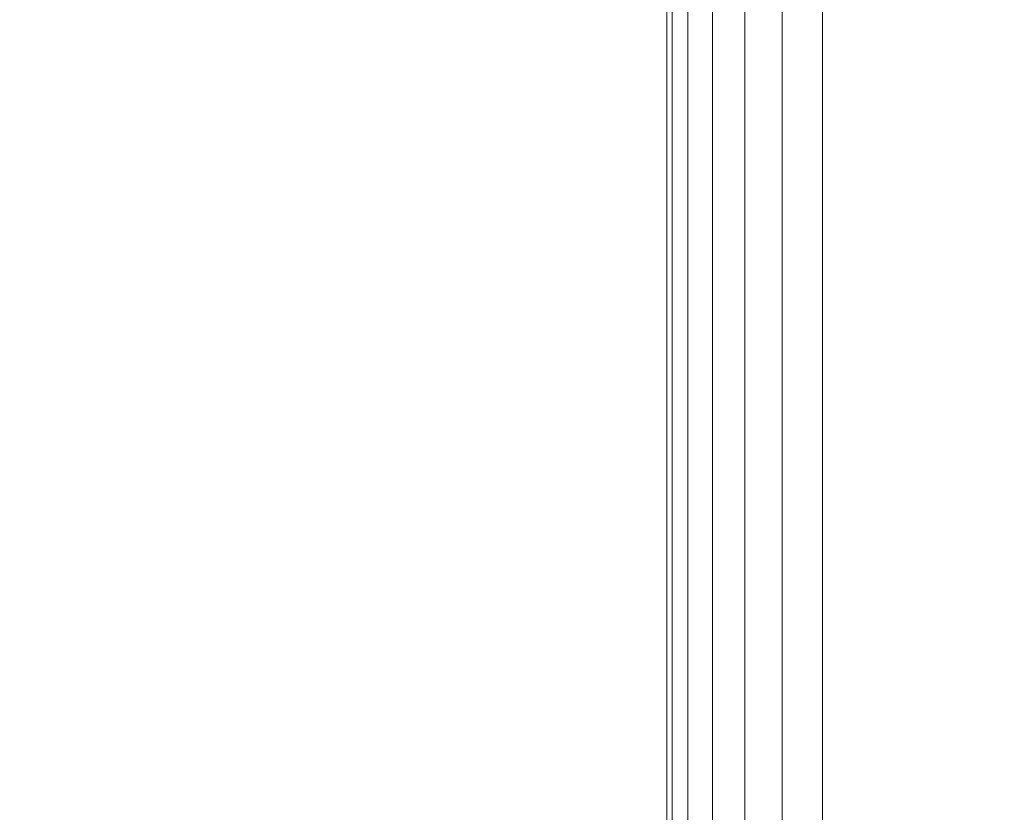
# Model space of a CAD drawing. Units: inches. Extents: x 0 to 204, y 0 to 264.
# Drawn here: x 89 to 90, y 166 to 167 of the extents above; entities that cross this region are included whole.
import ezdxf

# ---------------------------------------------------------------- set-up
doc = ezdxf.new("R2010")
doc.units = ezdxf.units.IN
doc.header["$MEASUREMENT"] = 0
doc.layers.get('0').update_dxf_attribs({"color": 10})

# ---------------------------------------------------------------- blocks, each defined once
blk = doc.blocks.new('046-3D')
at = {"lineweight": 18}
blk.add_3dface([(-6.625, -6.62513, -9.375), (-6.625, -6.62513, -8.625), (-6.625, 6.62513, -8.625), (-6.625, 6.62513, -9.375)], dxfattribs=at)
at = {"lineweight": 18, "invisible_edges": 5}
for points in [[(-6.625, -6.62513, -8.625), (-5.875, -5.87513, -8.625), (-5.875, 5.87513, -8.625), (-6.625, 6.62513, -8.625)], [(-6.625, 6.62513, -9.375), (-5.875, 5.87513, -9.375), (-5.875, -5.87513, -9.375), (-6.625, -6.62513, -9.375)]]:
    blk.add_3dface(points, dxfattribs=at)
at = {"lineweight": 18}
mesh = blk.add_polyface(dxfattribs=at)
corners = [(-6.75, 6.74987, 4.75), (-6.75, 6.74987), (-6.75, -6.75013), (-6.75, -6.75013, 4.75)]
mesh.append_faces([[corners[k] for k in face] for face in [(3, 0, 1, 2)]])
mesh = blk.add_polyface(dxfattribs=at)
corners = [(-6.75, -6.75013, 4.75), (-6.74574, -6.74587, 4.78235), (-6.73325, -6.73338, 4.8125), (-6.71339, -6.71351, 4.83839), (-6.6875, -6.68763, 4.85825), (-6.65735, -6.65748, 4.87074), (-6.625, -6.62513, 4.875), (-6.625, 6.62487, 4.875), (-6.65735, 6.65723, 4.87074), (-6.6875, 6.68737, 4.85825), (-6.71339, 6.71326, 4.83839), (-6.73325, 6.73313, 4.8125), (-6.74574, 6.74561, 4.78235), (-6.75, 6.74987, 4.75)]
mesh.append_faces([[corners[k] for k in face] for face in [(8, 5, 6, 7)]], dxfattribs={"vtx0": -1})
mesh.append_faces([[corners[k] for k in face] for face in [(12, 1, 2, 11), (3, 10, 11, 2), (9, 4, 5, 8), (4, 9, 10, 3)]], dxfattribs={"vtx0": -1, "vtx2": -1})
mesh.append_faces([[corners[k] for k in face] for face in [(13, 0, 1, 12)]], dxfattribs={"vtx2": -1})
mesh = blk.add_polyface(dxfattribs=at)
corners = [(-6.625, -6.62513, -0.125), (-6.65735, -6.65748, -0.12074), (-6.6875, -6.68763, -0.10825), (-6.71339, -6.71351, -0.08839), (-6.73325, -6.73338, -0.0625), (-6.74574, -6.74587, -0.03235), (-6.75, -6.75013), (-6.75, 6.74987), (-6.74574, 6.74561, -0.03235), (-6.73325, 6.73313, -0.0625), (-6.71339, 6.71326, -0.08839), (-6.6875, 6.68737, -0.10825), (-6.65735, 6.65723, -0.12074), (-6.625, 6.62487, -0.125)]
mesh.append_faces([[corners[k] for k in face] for face in [(8, 5, 6, 7)]], dxfattribs={"vtx0": -1})
mesh.append_faces([[corners[k] for k in face] for face in [(12, 1, 2, 11), (11, 2, 3, 10), (9, 4, 5, 8), (4, 9, 10, 3)]], dxfattribs={"vtx0": -1, "vtx2": -1})
mesh.append_faces([[corners[k] for k in face] for face in [(13, 0, 1, 12)]], dxfattribs={"vtx2": -1})
mesh = blk.add_polyface(dxfattribs=at)
corners = [(6.625, -6.62513, 4.875), (6.625, 6.62487, 4.875), (-6.625, 6.62487, 4.875), (-6.625, -6.62513, 4.875)]
mesh.append_faces([[corners[k] for k in face] for face in [(0, 1, 2, 3)]])
mesh = blk.add_polyface(dxfattribs=at)
corners = [(6.625, 6.62487, -0.125), (6.625, -6.62513, -0.125), (-6.625, -6.62513, -0.125), (-6.625, 6.62487, -0.125)]
mesh.append_faces([[corners[k] for k in face] for face in [(2, 3, 0, 1)]])

msp = doc.modelspace()

# ---------------------------------------------------------------- linework, layer by layer
at = {"lineweight": 18, "invisible_edges": 15}
for points in [[(88.69301, 166.38261, 31.21329), (90.1897, 167.38324, 31.63369), (89.09466, 166.95556, 31.48731)], [(88.69301, 166.38261, 31.21329), (89.95394, 167.05614, 31.41675), (90.1897, 167.38324, 31.63369)], [(88.49813, 166.29322, 31.31265), (89.09466, 166.46072, 31.48731), (90.05167, 167.30214, 31.74923)], [(89.48035, 167.08822, 31.49926), (88.49813, 166.29322, 31.31265), (90.05167, 167.30214, 31.74923)], [(88.69301, 166.26055, 31.21329), (90.1897, 167.26117, 31.63369), (89.09466, 166.83349, 31.48731)], [(88.69301, 166.26055, 31.21329), (89.95394, 166.93408, 31.41675), (90.1897, 167.26117, 31.63369)], [(90.39823, 167.15186, 31.31595), (89.12832, 166.40928, 31.08515), (89.57234, 166.52403, 30.88341)], [(90.39823, 167.15186, 31.31595), (89.95394, 167.05614, 31.41675), (89.12832, 166.40928, 31.08515)], [(89.89177, 166.53999, 28.40075), (90.04689, 166.45933, 28.4249), (89.84016, 167.12635, 28.22516)], [(88.96941, 166.76446, 31.19302), (88.42293, 166.36088, 31.16801), (89.48035, 167.08822, 31.49926)], [(88.49813, 166.29322, 31.31265), (89.48035, 167.08822, 31.49926), (88.42293, 166.36088, 31.16801)], [(89.72954, 167.0786, 32.29278), (89.2472, 166.73843, 31.98782), (89.00408, 166.37036, 31.96345)], [(89.72954, 167.0786, 32.29278), (89.00408, 166.37036, 31.96345), (89.42486, 166.66239, 32.18094)], [(90.66283, 167.06648, 28.42076), (89.27755, 166.14405, 26.22458), (91.02448, 166.46302, 25.83502)], [(89.95394, 167.05614, 31.41675), (88.69301, 166.38261, 31.21329), (89.12832, 166.40928, 31.08515)], [(90.39823, 167.02979, 31.31595), (89.12832, 166.28721, 31.08515), (89.57234, 166.40196, 30.88341)], [(90.39823, 167.02979, 31.31595), (89.95394, 166.93408, 31.41675), (89.12832, 166.28721, 31.08515)], [(89.77018, 166.94503, 28.33123), (89.96001, 166.50201, 27.02669), (89.92055, 166.63538, 26.92054)], [(89.95394, 166.93408, 31.41675), (88.69301, 166.26055, 31.21329), (89.12832, 166.28721, 31.08515)], [(89.46849, 166.26548, 32.01824), (90.15036, 166.9176, 32.30882), (89.80886, 166.85411, 32.30168)], [(89.46849, 166.26548, 32.01824), (89.92011, 166.53925, 32.09557), (90.15036, 166.9176, 32.30882)], [(88.69301, 165.88777, 31.21329), (90.1897, 166.88839, 31.63369), (89.09466, 166.46072, 31.48731)], [(88.69301, 165.88777, 31.21329), (89.95394, 166.5613, 31.41675), (90.1897, 166.88839, 31.63369)], [(89.89996, 166.50681, 27.22347), (89.78973, 166.86796, 28.30254), (89.85604, 166.6473, 27.38455)], [(91.065, 166.86863, 26.17002), (91.11108, 166.48104, 24.57277), (90.02971, 166.58912, 25.96853)], [(90.0382, 166.84308, 27.12799), (90.19172, 166.47339, 26.16619), (90.24242, 166.39737, 25.4266)], [(90.0382, 166.84308, 27.12799), (90.24242, 166.39737, 25.4266), (90.18388, 166.56011, 25.59579)], [(89.9547, 166.47105, 27.46229), (89.96001, 166.50201, 27.02669), (89.82372, 166.77436, 28.38748)], [(90.18393, 166.77709, 23.64745), (90.21066, 166.65325, 24.0094), (90.31478, 166.4534, 22.90658)], [(90.30307, 166.37153, 31.66082), (90.54488, 166.76631, 31.98508), (89.83207, 166.1256, 31.72761)], [(89.83207, 166.1256, 31.72761), (90.54488, 166.76631, 31.98508), (90.24688, 166.67218, 32.07768)], [(89.82374, 166.75864, 28.33527), (89.89996, 166.50681, 27.22347), (89.94033, 166.37744, 27.20447)], [(89.68122, 166.74566, 26.96175), (89.95029, 166.64974, 25.96121), (89.89047, 166.40878, 25.25899)], [(89.89047, 166.40878, 25.25899), (89.69938, 166.5316, 26.06912), (89.68122, 166.74566, 26.96175)], [(89.35225, 166.50236, 26.40186), (89.31145, 166.72799, 27.33743), (89.47205, 166.67591, 26.94564)], [(90.23907, 166.47621, 24.80594), (90.20909, 166.58989, 24.6203), (90.12842, 166.71711, 25.72942)], [(90.23907, 166.47621, 24.80594), (90.12842, 166.71711, 25.72942), (90.18388, 166.56011, 25.59579)], [(89.87293, 166.0618, 32.27014), (90.39012, 166.38165, 32.53075), (90.6877, 166.69936, 32.53047)], [(90.40843, 166.46233, 32.29415), (89.87293, 166.0618, 32.27014), (90.6877, 166.69936, 32.53047)], [(89.40152, 166.69121, 23.90539), (89.59186, 166.62913, 23.19398), (89.40005, 166.47122, 22.56518)], [(90.10183, 166.45392, 20.75902), (89.87739, 166.68115, 22.96464), (90.1148, 166.68796, 22.52757)], [(90.10183, 166.45392, 20.75902), (90.1148, 166.68796, 22.52757), (90.36389, 166.66294, 21.37053)], [(89.59186, 166.62913, 23.19398), (89.87739, 166.68115, 22.96464), (89.75506, 166.42189, 21.40106)], [(89.75506, 166.42189, 21.40106), (89.87739, 166.68115, 22.96464), (90.10183, 166.45392, 20.75902)], [(90.20031, 166.68085, 25.45957), (90.2969, 166.44244, 24.58219), (90.25925, 166.56272, 24.56762)], [(90.20031, 166.68085, 25.45957), (90.20723, 166.63463, 25.83759), (90.2969, 166.44244, 24.58219)], [(89.47205, 166.67591, 26.94564), (89.61467, 166.40199, 25.62105), (89.35225, 166.50236, 26.40186)], [(89.47205, 166.67591, 26.94564), (89.69938, 166.5316, 26.06912), (89.61467, 166.40199, 25.62105)], [(90.24688, 166.67218, 32.07768), (89.49019, 165.99838, 31.81708), (89.83207, 166.1256, 31.72761)], [(89.49019, 165.99838, 31.81708), (90.24688, 166.67218, 32.07768), (89.92011, 166.53925, 32.09557)], [(89.85122, 166.67032, 28.36172), (89.94033, 166.37744, 27.20447), (89.93842, 166.38265, 27.54525)], [(90.39823, 166.65702, 31.31595), (89.12832, 165.91443, 31.08515), (89.57234, 166.02919, 30.88341)], [(90.39823, 166.65702, 31.31595), (89.95394, 166.5613, 31.41675), (89.12832, 165.91443, 31.08515)], [(90.32396, 166.37622, 23.33766), (90.21066, 166.65325, 24.0094), (90.20909, 166.58989, 24.6203)], [(90.31478, 166.4534, 22.90658), (90.21066, 166.65325, 24.0094), (90.32396, 166.37622, 23.33766)], [(89.93434, 166.40569, 26.47136), (89.89996, 166.50681, 27.22347), (89.85604, 166.6473, 27.38455)], [(89.93434, 166.40569, 26.47136), (89.85604, 166.6473, 27.38455), (89.87249, 166.64361, 26.86974)], [(89.95029, 166.64974, 25.96121), (89.92055, 166.63538, 26.92054), (90.04918, 166.35654, 25.8425)], [(90.04918, 166.35654, 25.8425), (90.14139, 166.17551, 24.89978), (89.95029, 166.64974, 25.96121)], [(89.59186, 166.62913, 23.19398), (89.48239, 166.32461, 21.30069), (89.40005, 166.47122, 22.56518)], [(89.59186, 166.62913, 23.19398), (89.75506, 166.42189, 21.40106), (89.48239, 166.32461, 21.30069)], [(89.92055, 166.63538, 26.92054), (89.96001, 166.50201, 27.02669), (90.04918, 166.35654, 25.8425)], [(90.3324, 166.33911, 24.96983), (90.35231, 166.28501, 24.38032), (90.20723, 166.63463, 25.83759)], [(90.20723, 166.63463, 25.83759), (90.35231, 166.28501, 24.38032), (90.2969, 166.44244, 24.58219)], [(89.99714, 166.23517, 27.26477), (89.87149, 166.60516, 28.38123), (89.93842, 166.38265, 27.54525)], [(89.9547, 166.47105, 27.46229), (89.87725, 166.6037, 28.44374), (90.0382, 166.24978, 27.12799)], [(89.42158, 166.59523, 23.96316), (89.4957, 166.43893, 22.92504), (89.30903, 166.50265, 23.64745)], [(89.68222, 166.55371, 23.26647), (89.4957, 166.43893, 22.92504), (89.42158, 166.59523, 23.96316)], [(90.32933, 166.30893, 23.78899), (90.32396, 166.37622, 23.33766), (90.20909, 166.58989, 24.6203)], [(90.20909, 166.58989, 24.6203), (90.23907, 166.47621, 24.80594), (90.32933, 166.30893, 23.78899)], [(89.86637, 166.58591, 23.11334), (89.81748, 166.41586, 22.10515), (89.68222, 166.55371, 23.26647)], [(89.8915, 166.2344, 25.87321), (89.93045, 166.58266, 27.07692), (89.69552, 166.52904, 27.14502)], [(89.86637, 166.58591, 23.11334), (89.99902, 166.38677, 21.46466), (89.81748, 166.41586, 22.10515)], [(89.99902, 166.38677, 21.46466), (89.86637, 166.58591, 23.11334), (90.05299, 166.51154, 22.25714)], [(90.12608, 166.19919, 25.45392), (89.93045, 166.58266, 27.07692), (89.8915, 166.2344, 25.87321)], [(89.93045, 166.58266, 27.07692), (90.12608, 166.19919, 25.45392), (90.19172, 166.47339, 26.16619)], [(89.97091, 166.55325, 26.15664), (90.02971, 166.58912, 25.96853), (90.007, 166.46201, 25.76178)], [(89.89324, 166.56227, 26.56323), (89.92338, 166.5669, 26.36751), (89.92385, 166.47659, 26.19975)], [(89.95578, 166.4702, 25.97276), (89.92338, 166.5669, 26.36751), (89.97091, 166.55325, 26.15664)], [(89.92338, 166.5669, 26.36751), (89.95578, 166.4702, 25.97276), (89.92385, 166.47659, 26.19975)], [(89.95394, 166.5613, 31.41675), (88.69301, 165.88777, 31.21329), (89.12832, 165.91443, 31.08515)], [(89.92385, 166.47659, 26.19975), (89.91393, 166.52519, 26.37284), (89.89324, 166.56227, 26.56323)], [(90.82898, 166.56053, 32.696), (90.39012, 166.38165, 32.53075), (90.09798, 166.01498, 32.45245)], [(90.54964, 166.16061, 32.54923), (90.82898, 166.56053, 32.696), (90.09798, 166.01498, 32.45245)], [(90.18388, 166.56011, 25.59579), (90.32561, 166.26244, 24.31056), (90.23907, 166.47621, 24.80594)], [(90.24242, 166.39737, 25.4266), (90.32561, 166.26244, 24.31056), (90.18388, 166.56011, 25.59579)], [(89.68222, 166.55371, 23.26647), (89.62835, 166.30858, 21.75694), (89.4957, 166.43893, 22.92504)], [(89.62835, 166.30858, 21.75694), (89.68222, 166.55371, 23.26647), (89.81748, 166.41586, 22.10515)], [(89.97091, 166.55325, 26.15664), (90.007, 166.46201, 25.76178), (89.95578, 166.4702, 25.97276)], [(89.30582, 166.51289, 27.3331), (89.63234, 166.26286, 26.28054), (89.51894, 166.54818, 27.39451)], [(89.69552, 166.52904, 27.14502), (89.51894, 166.54818, 27.39451), (89.63234, 166.26286, 26.28054)], [(90.10183, 166.45392, 20.75902), (90.45479, 166.54866, 20.22424), (90.309, 166.40583, 19.62869)], [(89.46849, 166.26548, 32.01824), (89.49019, 165.99838, 31.81708), (89.92011, 166.53925, 32.09557)], [(89.87293, 165.89761, 32.27014), (90.39012, 166.21746, 32.53075), (90.6877, 166.53517, 32.53047)], [(90.40843, 166.29814, 32.29415), (89.87293, 165.89761, 32.27014), (90.6877, 166.53517, 32.53047)], [(90.15648, 166.39196, 21.10463), (90.19363, 166.5186, 21.99658), (90.34618, 166.53874, 21.30182)], [(89.69938, 166.5316, 26.06912), (89.77155, 166.33178, 25.0732), (89.61467, 166.40199, 25.62105)], [(89.8915, 166.2344, 25.87321), (89.69552, 166.52904, 27.14502), (89.63234, 166.26286, 26.28054)], [(89.69938, 166.5316, 26.06912), (89.89047, 166.40878, 25.25899), (89.77155, 166.33178, 25.0732)], [(90.15648, 166.39196, 21.10463), (90.05299, 166.51154, 22.25714), (90.19363, 166.5186, 21.99658)], [(89.96693, 166.32984, 27.88554), (89.90515, 166.51156, 28.40927), (89.92483, 166.44434, 28.04429)], [(90.15648, 166.39196, 21.10463), (89.99902, 166.38677, 21.46466), (90.05299, 166.51154, 22.25714)], [(89.35225, 166.50236, 26.40186), (89.61467, 166.40199, 25.62105), (89.44777, 166.17014, 24.78436)], [(89.99645, 166.21652, 26.07768), (89.89996, 166.50681, 27.22347), (89.93434, 166.40569, 26.47136)], [(89.99552, 166.21102, 26.43312), (89.89996, 166.50681, 27.22347), (89.99645, 166.21652, 26.07768)], [(89.89996, 166.50681, 27.22347), (89.99552, 166.21102, 26.43312), (89.94033, 166.37744, 27.20447)], [(90.12842, 166.12381, 25.72942), (89.96001, 166.50201, 27.02669), (89.9547, 166.47105, 27.46229)], [(90.12842, 166.12381, 25.72942), (90.04918, 166.35654, 25.8425), (89.96001, 166.50201, 27.02669)], [(91.31046, 166.04558, 22.22174), (90.21926, 166.0519, 23.71191), (91.11108, 166.48104, 24.57277)], [(89.48239, 166.32461, 21.30069), (89.33846, 166.22597, 20.84475), (89.40005, 166.47122, 22.56518)], [(89.95578, 166.4702, 25.97276), (89.9567, 166.3813, 25.80487), (89.92385, 166.47659, 26.19975)], [(89.9567, 166.3813, 25.80487), (89.94558, 166.43477, 25.99345), (89.92385, 166.47659, 26.19975)], [(90.12842, 166.12381, 25.72942), (89.9547, 166.47105, 27.46229), (90.0382, 166.24978, 27.12799)], [(90.23907, 166.47621, 24.80594), (90.32561, 166.26244, 24.31056), (90.32933, 166.30893, 23.78899)], [(89.27755, 166.14405, 26.22458), (90.83987, 166.0391, 24.24916), (91.02448, 166.46302, 25.83502)], [(89.96693, 166.32984, 27.88554), (90.0151, 166.29863, 27.90103), (89.95193, 166.46895, 28.42202)], [(90.007, 166.46201, 25.76178), (89.99064, 166.38143, 25.57702), (89.95578, 166.4702, 25.97276)], [(89.99064, 166.38143, 25.57702), (89.9567, 166.3813, 25.80487), (89.95578, 166.4702, 25.97276)], [(90.0791, 166.36345, 28.06785), (89.98231, 166.45788, 28.42534), (90.0151, 166.29863, 27.90103)], [(90.007, 166.46201, 25.76178), (90.0331, 166.35956, 25.34625), (89.99064, 166.38143, 25.57702)], [(90.0331, 166.35956, 25.34625), (90.007, 166.46201, 25.76178), (90.0771, 166.45482, 25.40438)], [(90.10183, 166.45392, 20.75902), (89.88265, 166.27398, 19.63923), (89.75506, 166.42189, 21.40106)], [(90.13845, 166.31663, 19.19552), (89.88265, 166.27398, 19.63923), (90.10183, 166.45392, 20.75902)], [(90.10183, 166.45392, 20.75902), (90.309, 166.40583, 19.62869), (90.13845, 166.31663, 19.19552)], [(89.4957, 166.43893, 22.92504), (89.51645, 166.24792, 21.56251), (89.35033, 166.37098, 22.47463)], [(89.51645, 166.24792, 21.56251), (89.4957, 166.43893, 22.92504), (89.62835, 166.30858, 21.75694)], [(90.01591, 166.1728, 25.51529), (89.93434, 166.40569, 26.47136), (89.94452, 166.43778, 26.00608)], [(90.18975, 166.35276, 32.22777), (90.18633, 166.34935, 32.24516), (90.2849, 166.42684, 32.26043)], [(90.28821, 166.43015, 32.24333), (90.18975, 166.35276, 32.22777), (90.2849, 166.42684, 32.26043)], [(89.71154, 166.216, 19.58562), (89.48239, 166.32461, 21.30069), (89.75506, 166.42189, 21.40106)], [(89.62835, 166.30858, 21.75694), (89.81748, 166.41586, 22.10515), (89.90938, 166.2864, 20.86247)], [(89.71154, 166.216, 19.58562), (89.75506, 166.42189, 21.40106), (89.88265, 166.27398, 19.63923)], [(89.81748, 166.41586, 22.10515), (89.99902, 166.38677, 21.46466), (89.90938, 166.2864, 20.86247)], [(89.89047, 166.40878, 25.25899), (90.06711, 166.41676, 24.80433), (90.04023, 166.18585, 23.90823)], [(90.06711, 166.41676, 24.80433), (90.14139, 166.17551, 24.89978), (90.21066, 166.05995, 24.0094)], [(90.15648, 166.39196, 21.10463), (90.4273, 166.41957, 20.129), (90.21355, 166.28467, 19.91149)], [(90.21355, 166.28467, 19.91149), (90.4273, 166.41957, 20.129), (90.36173, 166.29017, 19.43394)], [(89.89608, 166.18934, 24.1688), (89.77155, 166.33178, 25.0732), (89.89047, 166.40878, 25.25899)], [(89.89047, 166.40878, 25.25899), (90.04023, 166.18585, 23.90823), (89.89608, 166.18934, 24.1688)], [(89.44777, 166.17014, 24.78436), (89.61467, 166.40199, 25.62105), (89.71813, 166.15225, 24.26677)], [(89.77155, 166.33178, 25.0732), (89.71813, 166.15225, 24.26677), (89.61467, 166.40199, 25.62105)], [(89.93434, 166.40569, 26.47136), (90.01591, 166.1728, 25.51529), (89.99645, 166.21652, 26.07768)], [(90.38668, 166.28666, 17.41506), (90.13845, 166.31663, 19.19552), (90.309, 166.40583, 19.62869)], [(90.06226, 166.28351, 20.39013), (89.99902, 166.38677, 21.46466), (90.15648, 166.39196, 21.10463)], [(90.06226, 166.28351, 20.39013), (90.15648, 166.39196, 21.10463), (90.21355, 166.28467, 19.91149)], [(90.82898, 166.39634, 32.696), (90.39012, 166.21746, 32.53075), (90.09798, 165.85079, 32.45245)], [(90.54964, 165.99642, 32.54923), (90.82898, 166.39634, 32.696), (90.09798, 165.85079, 32.45245)], [(90.26507, 166.39263, 18.19575), (90.28248, 166.3415, 18.23512), (90.22904, 166.36527, 18.33102)], [(90.24242, 166.39737, 25.4266), (90.38932, 166.09086, 24.07236), (90.32561, 166.26244, 24.31056)], [(90.38932, 166.09086, 24.07236), (90.24242, 166.39737, 25.4266), (90.32219, 166.19691, 24.99929)], [(89.90938, 166.2864, 20.86247), (89.99902, 166.38677, 21.46466), (90.06226, 166.28351, 20.39013)], [(90.0331, 166.35956, 25.34625), (90.10079, 166.38767, 25.1223), (90.06502, 166.28583, 24.9987)], [(89.93045, 165.98935, 27.07692), (89.75188, 166.37692, 28.5), (89.69552, 165.93574, 27.14502)], [(90.39012, 166.38165, 32.53075), (89.72954, 165.82926, 32.29278), (90.09798, 166.01498, 32.45245)], [(90.39012, 166.38165, 32.53075), (89.87293, 166.0618, 32.27014), (89.72954, 165.82926, 32.29278)], [(90.00128, 166.18764, 26.70548), (89.93842, 166.38265, 27.54525), (89.94033, 166.37744, 27.20447)], [(89.93842, 166.38265, 27.54525), (90.04948, 166.03904, 26.41623), (89.99714, 166.23517, 27.26477)], [(90.04948, 166.03904, 26.41623), (89.93842, 166.38265, 27.54525), (90.00128, 166.18764, 26.70548)], [(89.99552, 166.21102, 26.43312), (90.00128, 166.18764, 26.70548), (89.94033, 166.37744, 27.20447)], [(89.99064, 166.38143, 25.57702), (89.98858, 166.29669, 25.42438), (89.9567, 166.3813, 25.80487)], [(89.98858, 166.29669, 25.42438), (89.97722, 166.34435, 25.61405), (89.9567, 166.3813, 25.80487)], [(90.01724, 166.29348, 25.21631), (89.98858, 166.29669, 25.42438), (89.99064, 166.38143, 25.57702)], [(90.01724, 166.29348, 25.21631), (89.99064, 166.38143, 25.57702), (90.0331, 166.35956, 25.34625)], [(90.01724, 166.29348, 25.21631), (90.0331, 166.35956, 25.34625), (90.06502, 166.28583, 24.9987)], [(90.20909, 165.99658, 24.6203), (90.04918, 166.35654, 25.8425), (90.12842, 166.12381, 25.72942)], [(90.04918, 166.35654, 25.8425), (90.20909, 165.99658, 24.6203), (90.14139, 166.17551, 24.89978)], [(90.09562, 166.2776, 32.19463), (90.09209, 166.27409, 32.21231), (90.18975, 166.35276, 32.22777)], [(90.19316, 166.35617, 32.21038), (90.09562, 166.2776, 32.19463), (90.18975, 166.35276, 32.22777)], [(89.9579, 166.34869, 27.68783), (90.04383, 166.1364, 27.3148), (89.96693, 166.32984, 27.88554)], [(91.00121, 166.34281, 32.61361), (90.15036, 165.66826, 32.30882), (90.73604, 165.97757, 32.40119)], [(90.54964, 166.16061, 32.54923), (90.15036, 165.66826, 32.30882), (91.00121, 166.34281, 32.61361)], [(89.71813, 166.15225, 24.26677), (89.77155, 166.33178, 25.0732), (89.89608, 166.18934, 24.1688)], [(90.06414, 166.18717, 27.55115), (89.96693, 166.32984, 27.88554), (90.04383, 166.1364, 27.3148)], [(89.96693, 166.32984, 27.88554), (90.06414, 166.18717, 27.55115), (90.0151, 166.29863, 27.90103)], [(89.33846, 166.22597, 20.84475), (89.48239, 166.32461, 21.30069), (89.52912, 166.1992, 20.02243)], [(89.71154, 166.216, 19.58562), (89.52912, 166.1992, 20.02243), (89.48239, 166.32461, 21.30069)], [(89.57298, 166.3208, 28.5), (89.51894, 165.95487, 27.39451), (89.69552, 165.93574, 27.14502)], [(90.13845, 166.31663, 19.19552), (90.05945, 166.20959, 17.94356), (89.88265, 166.27398, 19.63923)], [(90.13845, 166.31663, 19.19552), (90.38668, 166.28666, 17.41506), (90.05945, 166.20959, 17.94356)], [(90.10286, 166.24202, 24.73639), (90.06502, 166.28583, 24.9987), (90.12448, 166.32051, 24.84022)], [(89.51645, 166.24792, 21.56251), (89.62835, 166.30858, 21.75694), (89.68929, 166.21221, 20.8167)], [(89.90938, 166.2864, 20.86247), (89.68929, 166.21221, 20.8167), (89.62835, 166.30858, 21.75694)], [(90.11131, 166.26756, 27.7108), (90.0151, 166.29863, 27.90103), (90.06414, 166.18717, 27.55115)], [(90.01825, 166.21534, 25.06562), (89.98858, 166.29669, 25.42438), (90.01724, 166.29348, 25.21631)], [(90.00886, 166.25393, 25.23466), (89.98858, 166.29669, 25.42438), (90.01825, 166.21534, 25.06562)], [(90.01724, 166.29348, 25.21631), (90.06502, 166.28583, 24.9987), (90.04604, 166.21084, 24.85127)], [(90.01825, 166.21534, 25.06562), (90.01724, 166.29348, 25.21631), (90.04604, 166.21084, 24.85127)], [(90.21355, 166.28467, 19.91149), (90.36173, 166.29017, 19.43394), (90.26317, 166.21407, 18.81802)], [(89.8181, 166.19288, 20.25056), (89.68929, 166.21221, 20.8167), (89.90938, 166.2864, 20.86247)], [(89.8181, 166.19288, 20.25056), (89.90938, 166.2864, 20.86247), (89.9715, 166.20955, 19.92035)], [(90.06226, 166.28351, 20.39013), (89.9715, 166.20955, 19.92035), (89.90938, 166.2864, 20.86247)], [(90.09582, 166.19754, 19.31726), (89.9715, 166.20955, 19.92035), (90.06226, 166.28351, 20.39013)], [(90.07148, 166.2247, 24.77232), (90.04604, 166.21084, 24.85127), (90.06502, 166.28583, 24.9987)], [(90.38668, 166.28666, 17.41506), (90.25279, 166.20785, 16.1103), (90.05945, 166.20959, 17.94356)], [(90.21355, 166.28467, 19.91149), (90.09582, 166.19754, 19.31726), (90.06226, 166.28351, 20.39013)], [(90.06502, 166.28583, 24.9987), (90.10286, 166.24202, 24.73639), (90.07148, 166.2247, 24.77232)], [(90.21355, 166.28467, 19.91149), (90.26317, 166.21407, 18.81802), (90.09582, 166.19754, 19.31726)], [(89.71154, 166.216, 19.58562), (89.88265, 166.27398, 19.63923), (89.76758, 166.14337, 18.37553)], [(89.76758, 166.14337, 18.37553), (89.88265, 166.27398, 19.63923), (90.05945, 166.20959, 17.94356)], [(90.00252, 166.20136, 32.16101), (89.99888, 166.19775, 32.17897), (90.09562, 166.2776, 32.19463)], [(90.09914, 166.28111, 32.17695), (90.00252, 166.20136, 32.16101), (90.09562, 166.2776, 32.19463)], [(88.59301, 165.50009, 31.69866), (88.90302, 165.4533, 31.62765), (89.46849, 166.26548, 32.01824)], [(89.46849, 166.26548, 32.01824), (88.90302, 165.4533, 31.62765), (89.49019, 165.99838, 31.81708)], [(90.28821, 166.26596, 32.24333), (90.18975, 166.18857, 32.22777), (90.2849, 166.26265, 32.26043)], [(89.63234, 166.26286, 26.28054), (89.39646, 166.22393, 26.16619), (89.58793, 166.06575, 25.59205)], [(89.63234, 166.26286, 26.28054), (89.58793, 166.06575, 25.59205), (89.86493, 165.95376, 24.79046)], [(89.8915, 166.2344, 25.87321), (89.63234, 166.26286, 26.28054), (89.86493, 165.95376, 24.79046)], [(90.18975, 166.18857, 32.22777), (90.18633, 166.18516, 32.24516), (90.2849, 166.26265, 32.26043)], [(90.0382, 166.24978, 27.12799), (90.19172, 165.88009, 26.16619), (90.24242, 165.80407, 25.4266)], [(90.12842, 166.12381, 25.72942), (90.0382, 166.24978, 27.12799), (90.18388, 165.9668, 25.59579)], [(90.0382, 166.24978, 27.12799), (90.24242, 165.80407, 25.4266), (90.18388, 165.9668, 25.59579)], [(90.14818, 166.25336, 24.55814), (90.10161, 166.18458, 24.52958), (90.10286, 166.24202, 24.73639)], [(89.55565, 166.15045, 20.63626), (89.39164, 166.23931, 21.30182), (89.51645, 166.24792, 21.56251)], [(89.51645, 166.24792, 21.56251), (89.68929, 166.21221, 20.8167), (89.55565, 166.15045, 20.63626)], [(90.10286, 166.24202, 24.73639), (90.10161, 166.18458, 24.52958), (90.07148, 166.2247, 24.77232)], [(89.86493, 165.95376, 24.79046), (90.14534, 165.92276, 24.27876), (89.8915, 166.2344, 25.87321)], [(89.8915, 166.2344, 25.87321), (90.14534, 165.92276, 24.27876), (90.12608, 166.19919, 25.45392)], [(89.33846, 166.22597, 20.84475), (89.52912, 166.1992, 20.02243), (89.37758, 166.11079, 19.57177)], [(90.07148, 166.2247, 24.77232), (90.07548, 166.1362, 24.49524), (90.04604, 166.21084, 24.85127)], [(90.07548, 166.1362, 24.49524), (90.07148, 166.2247, 24.77232), (90.10161, 166.18458, 24.52958)], [(89.76758, 166.14337, 18.37553), (89.52912, 166.1992, 20.02243), (89.71154, 166.216, 19.58562)], [(89.55565, 166.15045, 20.63626), (89.68929, 166.21221, 20.8167), (89.69476, 166.12178, 19.90984)], [(89.68929, 166.21221, 20.8167), (89.8181, 166.19288, 20.25056), (89.69476, 166.12178, 19.90984)], [(90.39012, 166.21746, 32.53075), (89.72954, 165.66507, 32.29278), (90.09798, 165.85079, 32.45245)], [(90.39012, 166.21746, 32.53075), (89.87293, 165.89761, 32.27014), (89.72954, 165.66507, 32.29278)], [(89.99645, 166.21652, 26.07768), (90.07026, 165.99765, 25.5747), (89.99552, 166.21102, 26.43312)], [(90.07026, 165.99765, 25.5747), (90.0589, 166.01913, 26.01718), (89.99552, 166.21102, 26.43312)], [(90.00128, 166.18764, 26.70548), (89.99552, 166.21102, 26.43312), (90.0589, 166.01913, 26.01718)], [(89.99645, 166.21652, 26.07768), (90.07451, 166.00006, 25.18679), (90.07026, 165.99765, 25.5747)], [(90.01591, 166.1728, 25.51529), (90.07451, 166.00006, 25.18679), (89.99645, 166.21652, 26.07768)], [(90.05063, 166.12879, 24.67325), (90.01825, 166.21534, 25.06562), (90.04604, 166.21084, 24.85127)], [(90.05063, 166.12879, 24.67325), (90.03998, 166.16501, 24.86159), (90.01825, 166.21534, 25.06562)], [(90.07548, 166.1362, 24.49524), (90.05063, 166.12879, 24.67325), (90.04604, 166.21084, 24.85127)], [(90.14085, 166.11334, 17.64175), (90.09582, 166.19754, 19.31726), (90.26317, 166.21407, 18.81802)], [(90.36541, 166.19286, 17.85722), (90.14085, 166.11334, 17.64175), (90.26317, 166.21407, 18.81802)], [(89.81952, 166.08151, 16.57048), (89.76758, 166.14337, 18.37553), (90.05945, 166.20959, 17.94356)], [(89.945, 166.13237, 19.07924), (89.8181, 166.19288, 20.25056), (89.9715, 166.20955, 19.92035)], [(90.05945, 166.20959, 17.94356), (90.04716, 166.14046, 15.86188), (89.81952, 166.08151, 16.57048)], [(90.00616, 166.20497, 32.14304), (89.91048, 166.12406, 32.12691), (90.00252, 166.20136, 32.16101)], [(90.09582, 166.19754, 19.31726), (89.945, 166.13237, 19.07924), (89.9715, 166.20955, 19.92035)], [(90.25279, 166.20785, 16.1103), (90.04716, 166.14046, 15.86188), (90.05945, 166.20959, 17.94356)], [(90.04716, 166.14046, 15.86188), (90.25279, 166.20785, 16.1103), (90.1392, 166.17519, 14.49265)], [(89.5184, 166.04152, 17.95644), (89.37758, 166.11079, 19.57177), (89.52912, 166.1992, 20.02243)], [(89.5184, 166.04152, 17.95644), (89.52912, 166.1992, 20.02243), (89.76758, 166.14337, 18.37553)], [(89.91048, 166.12406, 32.12691), (89.90673, 166.12034, 32.14516), (90.00252, 166.20136, 32.16101)], [(90.09582, 166.19754, 19.31726), (90.14085, 166.11334, 17.64175), (89.945, 166.13237, 19.07924)], [(90.12608, 166.19919, 25.45392), (90.14534, 165.92276, 24.27876), (90.2861, 165.9755, 24.31663)], [(90.12608, 166.19919, 25.45392), (90.2861, 165.9755, 24.31663), (90.32219, 166.19691, 24.99929)], [(89.69476, 166.12178, 19.90984), (89.8181, 166.19288, 20.25056), (89.80391, 166.07247, 18.85491)], [(89.71813, 166.15225, 24.26677), (89.89608, 166.18934, 24.1688), (89.86637, 165.9926, 23.11334)], [(89.945, 166.13237, 19.07924), (89.80391, 166.07247, 18.85491), (89.8181, 166.19288, 20.25056)], [(89.86637, 165.9926, 23.11334), (89.89608, 166.18934, 24.1688), (89.98633, 166.03892, 23.16572)], [(90.04023, 166.18585, 23.90823), (89.98633, 166.03892, 23.16572), (89.89608, 166.18934, 24.1688)], [(90.00128, 166.18764, 26.70548), (90.0589, 166.01913, 26.01718), (90.04948, 166.03904, 26.41623)], [(90.04383, 166.1364, 27.3148), (90.10745, 166.07817, 27.18868), (90.06414, 166.18717, 27.55115)], [(90.14352, 166.17167, 27.35375), (90.06414, 166.18717, 27.55115), (90.10745, 166.07817, 27.18868)], [(90.09562, 166.11341, 32.19463), (90.09209, 166.1099, 32.21231), (90.18975, 166.18857, 32.22777)], [(90.19316, 166.19198, 32.21038), (90.09562, 166.11341, 32.19463), (90.18975, 166.18857, 32.22777)], [(90.36541, 166.19286, 17.85722), (90.29009, 166.13562, 16.84033), (90.14085, 166.11334, 17.64175)], [(89.47205, 165.79893, 26.94564), (89.53774, 166.18258, 28.27497), (89.68122, 165.86868, 26.96175)], [(89.98633, 166.03892, 23.16572), (90.04023, 166.18585, 23.90823), (90.12004, 166.04598, 22.95292)], [(90.18393, 166.18379, 23.64745), (90.12004, 166.04598, 22.95292), (90.04023, 166.18585, 23.90823)], [(90.07548, 166.1362, 24.49524), (90.10161, 166.18458, 24.52958), (90.12608, 166.12132, 24.2222)], [(90.17187, 166.18621, 24.27607), (90.12608, 166.12132, 24.2222), (90.10161, 166.18458, 24.52958)], [(91.00121, 166.17862, 32.61361), (90.15036, 165.50407, 32.30882), (90.73604, 165.81338, 32.40119)], [(90.54964, 165.99642, 32.54923), (90.15036, 165.50407, 32.30882), (91.00121, 166.17862, 32.61361)], [(90.18393, 166.18379, 23.64745), (90.21066, 166.05995, 24.0094), (90.31478, 165.8601, 22.90658)], [(90.12803, 165.87494, 24.34173), (90.01591, 166.1728, 25.51529), (90.03893, 166.16802, 24.87422)], [(90.12803, 165.87494, 24.34173), (90.07451, 166.00006, 25.18679), (90.01591, 166.1728, 25.51529)], [(90.14139, 166.17551, 24.89978), (90.20909, 165.99658, 24.6203), (90.21066, 166.05995, 24.0094)], [(89.68222, 165.96041, 23.26647), (89.42158, 166.00192, 23.96316), (89.44777, 166.17014, 24.78436)], [(89.71813, 166.15225, 24.26677), (89.68222, 165.96041, 23.26647), (89.44777, 166.17014, 24.78436)], [(90.17848, 166.09035, 15.89505), (90.29009, 166.13562, 16.84033), (90.41409, 166.16427, 15.86459)], [(90.41409, 166.16427, 15.86459), (90.27592, 166.15136, 14.25), (90.17848, 166.09035, 15.89505)], [(90.02403, 166.15739, 26.97491), (90.08249, 166.03139, 26.96768), (90.04383, 166.1364, 27.3148)], [(89.43294, 166.10764, 20.129), (89.55565, 166.15045, 20.63626), (89.69476, 166.12178, 19.90984)], [(89.71813, 166.15225, 24.26677), (89.86637, 165.9926, 23.11334), (89.68222, 165.96041, 23.26647)], [(89.81952, 166.08151, 16.57048), (89.5184, 166.04152, 17.95644), (89.76758, 166.14337, 18.37553)], [(90.04716, 166.14046, 15.86188), (89.92126, 166.10683, 14.49299), (89.81952, 166.08151, 16.57048)], [(89.98174, 166.07552, 17.92364), (89.80391, 166.07247, 18.85491), (89.945, 166.13237, 19.07924)], [(89.945, 166.13237, 19.07924), (90.14085, 166.11334, 17.64175), (89.98174, 166.07552, 17.92364)], [(90.08249, 166.03139, 26.96768), (90.10745, 166.07817, 27.18868), (90.04383, 166.1364, 27.3148)], [(90.08357, 166.05095, 24.27792), (90.05063, 166.12879, 24.67325), (90.07548, 166.1362, 24.49524)], [(90.08357, 166.05095, 24.27792), (90.07548, 166.1362, 24.49524), (90.11223, 166.0651, 24.09949)], [(90.07548, 166.1362, 24.49524), (90.12608, 166.12132, 24.2222), (90.11223, 166.0651, 24.09949)], [(90.17848, 166.09035, 15.89505), (90.14085, 166.11334, 17.64175), (90.29009, 166.13562, 16.84033)], [(89.49019, 165.99838, 31.81708), (89.13857, 165.46196, 31.52623), (89.83207, 166.1256, 31.72761)], [(89.13857, 165.46196, 31.52623), (89.32901, 165.51778, 31.43129), (89.83207, 166.1256, 31.72761)], [(89.47205, 165.79893, 26.94564), (89.31145, 165.851, 27.33743), (89.35884, 166.12646, 28.27497)], [(89.58792, 165.69694, 31.36038), (89.83207, 166.1256, 31.72761), (89.32901, 165.51778, 31.43129)], [(89.81949, 166.04572, 32.09235), (89.81563, 166.04189, 32.11089), (89.91048, 166.12406, 32.12691)], [(89.91422, 166.12778, 32.10866), (89.81949, 166.04572, 32.09235), (89.91048, 166.12406, 32.12691)], [(90.05063, 166.12879, 24.67325), (90.08357, 166.05095, 24.27792), (90.0711, 166.0761, 24.48851)], [(90.23907, 165.88291, 24.80594), (90.20909, 165.99658, 24.6203), (90.12842, 166.12381, 25.72942)], [(90.23907, 165.88291, 24.80594), (90.12842, 166.12381, 25.72942), (90.18388, 165.9668, 25.59579)], [(89.65644, 166.01863, 18.73983), (89.43294, 166.10764, 20.129), (89.69476, 166.12178, 19.90984)], [(89.69476, 166.12178, 19.90984), (89.80391, 166.07247, 18.85491), (89.65644, 166.01863, 18.73983)], [(90.09914, 166.11692, 32.17695), (90.00252, 166.03717, 32.16101), (90.09562, 166.11341, 32.19463)], [(90.12608, 166.12132, 24.2222), (90.15929, 166.06991, 23.92251), (90.11223, 166.0651, 24.09949)], [(90.12608, 166.12132, 24.2222), (90.19556, 166.11906, 23.99399), (90.15929, 166.06991, 23.92251)], [(89.37758, 166.11079, 19.57177), (89.5184, 166.04152, 17.95644), (89.22052, 166.0247, 19.1192)], [(89.98174, 166.07552, 17.92364), (90.14085, 166.11334, 17.64175), (89.99087, 166.04047, 16.77831)], [(90.14085, 166.11334, 17.64175), (90.17848, 166.09035, 15.89505), (89.99087, 166.04047, 16.77831)], [(90.00252, 166.03717, 32.16101), (89.99888, 166.03356, 32.17897), (90.09562, 166.11341, 32.19463)], [(90.17848, 166.09035, 15.89505), (90.08094, 166.09019, 14.25), (89.97145, 166.02778, 15.43104)], [(90.17848, 166.09035, 15.89505), (89.97145, 166.02778, 15.43104), (89.99087, 166.04047, 16.77831)], [(89.56795, 165.99671, 16.28693), (89.5184, 166.04152, 17.95644), (89.81952, 166.08151, 16.57048)], [(89.70333, 166.03847, 14.49334), (89.56795, 165.99671, 16.28693), (89.81952, 166.08151, 16.57048)], [(90.10745, 166.07817, 27.18868), (90.08249, 166.03139, 26.96768), (90.14349, 165.97206, 26.8199)], [(90.10745, 166.07817, 27.18868), (90.14349, 165.97206, 26.8199), (90.17572, 166.07578, 26.9967)], [(89.65644, 166.01863, 18.73983), (89.80391, 166.07247, 18.85491), (89.80488, 166.01251, 17.75303)], [(89.77018, 166.06804, 28.33123), (89.96001, 165.62503, 27.02669), (89.92055, 165.7584, 26.92054)], [(89.80391, 166.07247, 18.85491), (89.98174, 166.07552, 17.92364), (89.80488, 166.01251, 17.75303)], [(89.80488, 166.01251, 17.75303), (89.98174, 166.07552, 17.92364), (89.99087, 166.04047, 16.77831)], [(90.15929, 166.06991, 23.92251), (90.15006, 165.99115, 23.68299), (90.11223, 166.0651, 24.09949)], [(90.18921, 166.03032, 23.67759), (90.15006, 165.99115, 23.68299), (90.15929, 166.06991, 23.92251)], [(90.18921, 166.03032, 23.67759), (90.15929, 166.06991, 23.92251), (90.21926, 166.0519, 23.71191)], [(89.72954, 165.82926, 32.29278), (89.87293, 166.0618, 32.27014), (89.2472, 165.48909, 31.98782)], [(89.6493, 165.89346, 32.04601), (89.2472, 165.48909, 31.98782), (89.87293, 166.0618, 32.27014)], [(89.58793, 166.06575, 25.59205), (89.48711, 165.93496, 24.99929), (89.69467, 165.84383, 24.55068)], [(89.86493, 165.95376, 24.79046), (89.58793, 166.06575, 25.59205), (89.69467, 165.84383, 24.55068)], [(90.11687, 165.97773, 23.88047), (90.08357, 166.05095, 24.27792), (90.11223, 166.0651, 24.09949)], [(90.15006, 165.99115, 23.68299), (90.11687, 165.97773, 23.88047), (90.11223, 166.0651, 24.09949)], [(90.19363, 165.9253, 21.99658), (90.12004, 166.04598, 22.95292), (90.26505, 166.06461, 22.47463)], [(90.32396, 165.78292, 23.33766), (90.21066, 166.05995, 24.0094), (90.20909, 165.99658, 24.6203)], [(90.31478, 165.8601, 22.90658), (90.21066, 166.05995, 24.0094), (90.32396, 165.78292, 23.33766)], [(89.72958, 165.96634, 32.05733), (89.7256, 165.96241, 32.07615), (89.81949, 166.04572, 32.09235)], [(89.82335, 166.04954, 32.07382), (89.72958, 165.96634, 32.05733), (89.81949, 166.04572, 32.09235)], [(90.05299, 165.91824, 22.25714), (89.98633, 166.03892, 23.16572), (90.12004, 166.04598, 22.95292)], [(90.05299, 165.91824, 22.25714), (90.12004, 166.04598, 22.95292), (90.19363, 165.9253, 21.99658)], [(90.11687, 165.97773, 23.88047), (90.10221, 165.98718, 24.11543), (90.08357, 166.05095, 24.27792)], [(89.29482, 165.97916, 16.80653), (89.5184, 166.04152, 17.95644), (89.56795, 165.99671, 16.28693)], [(89.70333, 166.03847, 14.49334), (89.33197, 165.9564, 15.6502), (89.56795, 165.99671, 16.28693)], [(89.38193, 165.56086, 23.92681), (90.31914, 165.6058, 22.80773), (90.83987, 166.0391, 24.24916)], [(89.99087, 166.04047, 16.77831), (89.85544, 165.99764, 16.76096), (89.80488, 166.01251, 17.75303)], [(89.97145, 166.02778, 15.43104), (89.85544, 165.99764, 16.76096), (89.99087, 166.04047, 16.77831)], [(90.05299, 165.91824, 22.25714), (89.86637, 165.9926, 23.11334), (89.98633, 166.03892, 23.16572)], [(89.91048, 165.95987, 32.12691), (89.90673, 165.95616, 32.14516), (90.00252, 166.03717, 32.16101)], [(90.00616, 166.04078, 32.14304), (89.91048, 165.95987, 32.12691), (90.00252, 166.03717, 32.16101)], [(90.12739, 165.81566, 25.58026), (90.04948, 166.03904, 26.41623), (90.0589, 166.01913, 26.01718)], [(90.10252, 165.93034, 26.12878), (90.04948, 166.03904, 26.41623), (90.12739, 165.81566, 25.58026)], [(90.06327, 166.04387, 26.55185), (90.10097, 165.90491, 26.40896), (90.1159, 165.93152, 26.61544)], [(90.08249, 166.03139, 26.96768), (90.06327, 166.04387, 26.55185), (90.1159, 165.93152, 26.61544)], [(89.88595, 166.02903, 14.25), (89.6888, 165.94073, 15.29503), (89.78523, 165.96709, 15.97909)], [(89.78523, 165.96709, 15.97909), (89.97145, 166.02778, 15.43104), (89.88595, 166.02903, 14.25)], [(90.14349, 165.97206, 26.8199), (90.08249, 166.03139, 26.96768), (90.1159, 165.93152, 26.61544)], [(90.15006, 165.99115, 23.68299), (90.18921, 166.03032, 23.67759), (90.20346, 165.97948, 23.42705)], [(90.18921, 166.03032, 23.67759), (90.24295, 166.01193, 23.42498), (90.20346, 165.97948, 23.42705)], [(89.78523, 165.96709, 15.97909), (89.85544, 165.99764, 16.76096), (89.97145, 166.02778, 15.43104)], [(89.42486, 165.41305, 32.18094), (90.09798, 166.01498, 32.45245), (89.72954, 165.82926, 32.29278)], [(89.80886, 165.60477, 32.30168), (90.09798, 166.01498, 32.45245), (89.42486, 165.41305, 32.18094)], [(89.47847, 165.96248, 18.03964), (89.65644, 166.01863, 18.73983), (89.65058, 165.95308, 17.47053)], [(89.65058, 165.95308, 17.47053), (89.65644, 166.01863, 18.73983), (89.80488, 166.01251, 17.75303)], [(90.07026, 165.99765, 25.5747), (90.13061, 165.82143, 25.19537), (90.0589, 166.01913, 26.01718)], [(90.0589, 166.01913, 26.01718), (90.13061, 165.82143, 25.19537), (90.12739, 165.81566, 25.58026)], [(89.80488, 166.01251, 17.75303), (89.85544, 165.99764, 16.76096), (89.65058, 165.95308, 17.47053)], [(90.20346, 165.97948, 23.42705), (90.24295, 166.01193, 23.42498), (90.22975, 165.92819, 23.13249)], [(88.90302, 165.4533, 31.62765), (89.13857, 165.46196, 31.52623), (89.49019, 165.99838, 31.81708)], [(89.42158, 166.00192, 23.96316), (89.4957, 165.84563, 22.92504), (89.30903, 165.90934, 23.64745)], [(89.68222, 165.96041, 23.26647), (89.4957, 165.84563, 22.92504), (89.42158, 166.00192, 23.96316)], [(89.65058, 165.95308, 17.47053), (89.85544, 165.99764, 16.76096), (89.78523, 165.96709, 15.97909)], [(90.07026, 165.99765, 25.5747), (90.07451, 166.00006, 25.18679), (90.14493, 165.80078, 24.69775)], [(90.14493, 165.80078, 24.69775), (90.13061, 165.82143, 25.19537), (90.07026, 165.99765, 25.5747)], [(90.12803, 165.87494, 24.34173), (90.15691, 165.78538, 24.31005), (90.07451, 166.00006, 25.18679)], [(90.07451, 166.00006, 25.18679), (90.15691, 165.78538, 24.31005), (90.14493, 165.80078, 24.69775)], [(89.86637, 165.9926, 23.11334), (89.81748, 165.82255, 22.10515), (89.68222, 165.96041, 23.26647)], [(89.8915, 165.64109, 25.87321), (89.93045, 165.98935, 27.07692), (89.69552, 165.93574, 27.14502)], [(89.86637, 165.9926, 23.11334), (89.99902, 165.79346, 21.46466), (89.81748, 165.82255, 22.10515)], [(89.99902, 165.79346, 21.46466), (89.86637, 165.9926, 23.11334), (90.05299, 165.91824, 22.25714)], [(90.12608, 165.60589, 25.45392), (89.93045, 165.98935, 27.07692), (89.8915, 165.64109, 25.87321)], [(89.93045, 165.98935, 27.07692), (90.12608, 165.60589, 25.45392), (90.19172, 165.88009, 26.16619)], [(90.15006, 165.99115, 23.68299), (90.15055, 165.89322, 23.46567), (90.11687, 165.97773, 23.88047)], [(90.18101, 165.9093, 23.26813), (90.15055, 165.89322, 23.46567), (90.15006, 165.99115, 23.68299)], [(90.20346, 165.97948, 23.42705), (90.18101, 165.9093, 23.26813), (90.15006, 165.99115, 23.68299)], [(90.32933, 165.71563, 23.78899), (90.32396, 165.78292, 23.33766), (90.20909, 165.99658, 24.6203)], [(90.20909, 165.99658, 24.6203), (90.23907, 165.88291, 24.80594), (90.32933, 165.71563, 23.78899)], [(90.73604, 165.97757, 32.40119), (90.15036, 165.66826, 32.30882), (89.92011, 165.28992, 32.09557)], [(90.73604, 165.97757, 32.40119), (89.92011, 165.28992, 32.09557), (90.24688, 165.42285, 32.07768)], [(90.13333, 165.89827, 23.74236), (90.11687, 165.97773, 23.88047), (90.15055, 165.89322, 23.46567)], [(90.17668, 165.87376, 26.46761), (90.20793, 165.97989, 26.63964), (90.14349, 165.97206, 26.8199)], [(90.35128, 165.7596, 23.21404), (90.2861, 165.9755, 24.31663), (90.14534, 165.92276, 24.27876)], [(90.22975, 165.92819, 23.13249), (90.18101, 165.9093, 23.26813), (90.20346, 165.97948, 23.42705)], [(89.78523, 165.96709, 15.97909), (89.62816, 165.91955, 16.2896), (89.65058, 165.95308, 17.47053)], [(89.6888, 165.94073, 15.29503), (89.62816, 165.91955, 16.2896), (89.78523, 165.96709, 15.97909)], [(89.64076, 165.88594, 32.02186), (89.63667, 165.8819, 32.04096), (89.72958, 165.96634, 32.05733)], [(89.73356, 165.97027, 32.03851), (89.64076, 165.88594, 32.02186), (89.72958, 165.96634, 32.05733)], [(90.17668, 165.87376, 26.46761), (90.14349, 165.97206, 26.8199), (90.1159, 165.93152, 26.61544)], [(90.18388, 165.9668, 25.59579), (90.32561, 165.66914, 24.31056), (90.23907, 165.88291, 24.80594)], [(90.24242, 165.80407, 25.4266), (90.32561, 165.66914, 24.31056), (90.18388, 165.9668, 25.59579)], [(89.68222, 165.96041, 23.26647), (89.62835, 165.71527, 21.75694), (89.4957, 165.84563, 22.92504)], [(89.62835, 165.71527, 21.75694), (89.68222, 165.96041, 23.26647), (89.81748, 165.82255, 22.10515)], [(89.81949, 165.88153, 32.09235), (89.81563, 165.8777, 32.11089), (89.91048, 165.95987, 32.12691)], [(89.91422, 165.96359, 32.10866), (89.81949, 165.88153, 32.09235), (89.91048, 165.95987, 32.12691)], [(89.30582, 165.91959, 27.3331), (89.63234, 165.66955, 26.28054), (89.51894, 165.95487, 27.39451)], [(89.62816, 165.91955, 16.2896), (89.48271, 165.94899, 17.12309), (89.65058, 165.95308, 17.47053)], [(89.69552, 165.93574, 27.14502), (89.51894, 165.95487, 27.39451), (89.63234, 165.66955, 26.28054)], [(89.86493, 165.95376, 24.79046), (89.69467, 165.84383, 24.55068), (89.91475, 165.67012, 23.44649)], [(89.91475, 165.67012, 23.44649), (89.98525, 165.79638, 23.93629), (89.86493, 165.95376, 24.79046)], [(90.14534, 165.92276, 24.27876), (89.86493, 165.95376, 24.79046), (89.98525, 165.79638, 23.93629)], [(90.15648, 165.79865, 21.10463), (90.19363, 165.9253, 21.99658), (90.34618, 165.94544, 21.30182)], [(89.6888, 165.94073, 15.29503), (89.48934, 165.92784, 15.68655), (89.62816, 165.91955, 16.2896)], [(89.8915, 165.64109, 25.87321), (89.69552, 165.93574, 27.14502), (89.63234, 165.66955, 26.28054)], [(90.15149, 165.8369, 26.28041), (90.1159, 165.93152, 26.61544), (90.10097, 165.90491, 26.40896)], [(90.13471, 165.8108, 26.07192), (90.10097, 165.90491, 26.40896), (90.10252, 165.93034, 26.12878)], [(90.10252, 165.93034, 26.12878), (90.17117, 165.71125, 25.70233), (90.13471, 165.8108, 26.07192)], [(90.15149, 165.8369, 26.28041), (90.17668, 165.87376, 26.46761), (90.1159, 165.93152, 26.61544)], [(90.18101, 165.9093, 23.26813), (90.22975, 165.92819, 23.13249), (90.21314, 165.84807, 22.89945)], [(90.22975, 165.92819, 23.13249), (90.23999, 165.87126, 22.86071), (90.21314, 165.84807, 22.89945)], [(90.22975, 165.92819, 23.13249), (90.29034, 165.932, 22.85113), (90.23999, 165.87126, 22.86071)], [(89.98525, 165.79638, 23.93629), (90.18353, 165.74186, 23.38551), (90.14534, 165.92276, 24.27876)], [(90.15648, 165.79865, 21.10463), (89.99902, 165.79346, 21.46466), (90.05299, 165.91824, 22.25714)], [(90.15648, 165.79865, 21.10463), (90.05299, 165.91824, 22.25714), (90.19363, 165.9253, 21.99658)], [(90.18353, 165.74186, 23.38551), (90.35128, 165.7596, 23.21404), (90.14534, 165.92276, 24.27876)], [(90.13471, 165.8108, 26.07192), (90.15149, 165.8369, 26.28041), (90.10097, 165.90491, 26.40896)], [(90.18101, 165.9093, 23.26813), (90.17065, 165.84784, 23.22105), (90.15055, 165.89322, 23.46567)], [(90.17065, 165.84784, 23.22105), (90.18101, 165.9093, 23.26813), (90.18741, 165.85012, 23.07271)], [(90.18101, 165.9093, 23.26813), (90.21314, 165.84807, 22.89945), (90.18741, 165.85012, 23.07271)], [(89.72954, 165.66507, 32.29278), (89.87293, 165.89761, 32.27014), (89.2472, 165.3249, 31.98782)], [(89.6493, 165.72927, 32.04601), (89.2472, 165.3249, 31.98782), (89.87293, 165.89761, 32.27014)], [(89.9547, 165.59407, 27.46229), (89.96001, 165.62503, 27.02669), (89.82372, 165.89738, 28.38748)], [(90.20537, 165.70801, 23.25917), (90.12803, 165.87494, 24.34173), (90.13333, 165.89827, 23.74236)], [(89.64485, 165.88998, 32.00276), (89.55304, 165.80453, 31.98593), (89.64076, 165.88594, 32.02186)], [(90.17065, 165.84784, 23.22105), (90.15693, 165.8581, 23.45452), (90.15055, 165.89322, 23.46567)], [(90.27588, 165.79241, 22.3964), (90.23999, 165.87126, 22.86071), (90.31403, 165.89203, 22.56421)], [(89.55304, 165.80453, 31.98593), (89.54883, 165.80038, 32.00532), (89.64076, 165.88594, 32.02186)], [(89.72958, 165.80215, 32.05733), (89.7256, 165.79822, 32.07615), (89.81949, 165.88153, 32.09235)], [(89.82335, 165.88535, 32.07382), (89.72958, 165.80215, 32.05733), (89.81949, 165.88153, 32.09235)], [(90.24014, 165.884, 26.28259), (90.15149, 165.8369, 26.28041), (90.18478, 165.74568, 25.94291)], [(90.15149, 165.8369, 26.28041), (90.24014, 165.884, 26.28259), (90.17668, 165.87376, 26.46761)], [(90.23907, 165.88291, 24.80594), (90.32561, 165.66914, 24.31056), (90.32933, 165.71563, 23.78899)], [(90.12803, 165.87494, 24.34173), (90.20537, 165.70801, 23.25917), (90.24547, 165.58316, 23.23655)], [(90.24547, 165.58316, 23.23655), (90.15691, 165.78538, 24.31005), (90.12803, 165.87494, 24.34173)]]:
    msp.add_3dface(points, dxfattribs=at)

# ---------------------------------------------------------------- block references
msp.add_blockref('046-3D', (96.72505, 160.83512, 13.625))

doc.saveas('drawing.dxf')
